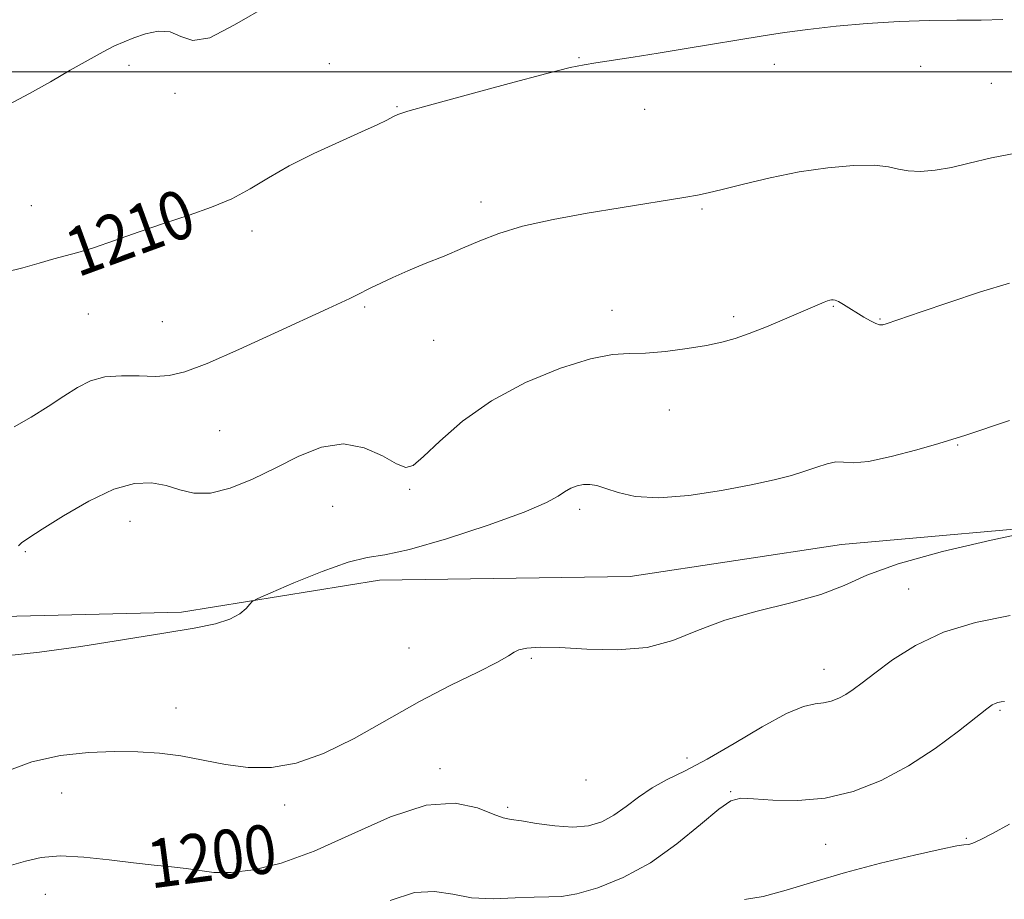
# Model space of a CAD drawing. Extents: x 2062300 to 2065200, y 312300 to 315200.
# Drawn here: x 2063201 to 2063363, y 313364 to 313509 of the extents above; entities that cross this region are included whole.
import ezdxf
from ezdxf.enums import TextEntityAlignment as Align

# ---------------------------------------------------------------- set-up
doc = ezdxf.new("R2010")
doc.units = 0
doc.header["$MEASUREMENT"] = 0
for name, color, linetype, lineweight in [('32000', 7, 'Continuous', 0), ('DTM HARD BREAKLINE', 7, 'Continuous', 0), ('DTM SPOT ELEVATION', 2, 'Continuous', 13), ('INDEX CONTOUR', 41, 'Continuous', 13), ('INDEX CONTOUR LABEL', 244, 'Continuous', 0), ('INTERMEDIATE CONTOUR', 44, 'Continuous', 0)]:
    doc.layers.add(name, color=color, linetype=linetype, lineweight=lineweight)
doc.styles.add('Style-ITALICS', font='ITALICS.shx')

msp = doc.modelspace()

# ---------------------------------------------------------------- linework, layer by layer
at = {"layer": '32000', "flags": 128}
msp.add_lwpolyline([(2065000, 313500), (2062500, 313500)], dxfattribs=at)
at = {"layer": 'DTM HARD BREAKLINE'}
msp.add_polyline3d([(2063185.21, 313410.31, 1204.85), (2063228, 313411.35, 1204.29), (2063260.5, 313416.62, 1203.48), (2063301.58, 313417.21, 1203.01), (2063336.23, 313422.49, 1202.92), (2063376.87, 313426.08, 1201.89), (2063413.23, 313429.23, 1201.12), (2063451.29, 313434.1, 1200.61), (2063477.39, 313437.2, 1199.24), (2063512.9, 313439.06, 1199.24), (2063538.99, 313440.88, 1199.67), (2063558.66, 313446.09, 1199.54), (2063594.13, 313456.51, 1199.41), (2063637.72, 313471.67, 1199.41), (2063674.9, 313483.38, 1199.2)], dxfattribs=at)
at = {"layer": 'DTM SPOT ELEVATION'}
for p in [(2063219.4, 313501.09, 1211.7), (2063252.26, 313501.37, 1210.8), (2063293.18, 313502.32, 1210.1), (2063325.22, 313501.21, 1209.6), (2063349.22, 313500.93, 1209.4), (2063360.85, 313498.13, 1209.1), (2063226.94, 313496.47, 1211.8), (2063263.37, 313494.28, 1210.1), (2063303.97, 313493.86, 1209.3), (2063277.14, 313478.67, 1208.4), (2063203.4, 313478.06, 1210.8), (2063313.35, 313477.48, 1207.8), (2063239.6, 313473.88, 1209.5), (2063258.08, 313461.44, 1207.8), (2063298.62, 313460.89, 1206.6), (2063334.89, 313461.56, 1205.9), (2063212.76, 313460.26, 1209.1), (2063224.88, 313459.02, 1208.8), (2063318.58, 313459.82, 1206.3), (2063342.57, 313459.46, 1206.1), (2063269.39, 313455.98, 1207.2), (2063308.02, 313444.55, 1205.3), (2063234.27, 313441.12, 1207.1), (2063355.29, 313438.8, 1203.9), (2063265.46, 313431.51, 1205.8), (2063252.83, 313428.74, 1204.9), (2063293.34, 313428.25, 1203.6), (2063219.55, 313426.27, 1205.2), (2063202.42, 313421.27, 1205.8), (2063347.25, 313415.14, 1200.96), (2063265.3, 313405.51, 1203.1), (2063285.41, 313403.77, 1201.8), (2063333.36, 313401.97, 1200.7), (2063227.09, 313395.62, 1202.79), (2063362.26, 313395.29, 1197.81), (2063310.92, 313387.45, 1200.7), (2063270.42, 313385.67, 1200.4), (2063294.35, 313383.81, 1201.5), (2063208.39, 313381.71, 1201.2), (2063318.09, 313381.91, 1198.1), (2063244.95, 313379.76, 1201.6), (2063281.5, 313379.37, 1200.3), (2063333.64, 313373.29, 1197.22), (2063356.75, 313374.27, 1196.2), (2063205.68, 313365.06, 1199.1)]:
    msp.add_point(p, dxfattribs=at)
at = {"layer": 'INDEX CONTOUR'}
for points in [[(2063199.09, 313467.151, 1210), (2063201.979, 313467.868, 1210), (2063204.688, 313468.645, 1210), (2063207.056, 313469.337, 1210), (2063211.038, 313470.389, 1210), (2063213.575, 313471.158, 1210), (2063217.007, 313472.326, 1210), (2063221.05, 313473.747, 1210), (2063225.258, 313475.198, 1210), (2063229.254, 313476.517, 1210), (2063232.934, 313477.795, 1210), (2063236.256, 313479.184, 1210), (2063239.258, 313480.799, 1210), (2063242.268, 313482.618, 1210), (2063245.688, 313484.582, 1210), (2063249.741, 313486.606, 1210), (2063253.92, 313488.522, 1210), (2063257.54, 313490.138, 1210), (2063260.082, 313491.309, 1210), (2063261.694, 313492.094, 1210), (2063262.691, 313492.608, 1210), (2063263.521, 313492.993, 1210), (2063265.151, 313493.531, 1210), (2063268.683, 313494.538, 1210), (2063274.707, 313496.188, 1210), (2063281.779, 313498.093, 1210), (2063287.942, 313499.723, 1210), (2063291.781, 313500.691, 1210), (2063294.03, 313501.172, 1210), (2063295.965, 313501.482, 1210), (2063302.079, 313502.42, 1210), (2063306.196, 313503.074, 1210), (2063310.773, 313503.822, 1210), (2063323.421, 313505.928, 1210), (2063326.902, 313506.458, 1210), (2063330.747, 313506.963, 1210), (2063335.361, 313507.476, 1210), (2063340.488, 313507.94, 1210), (2063345.705, 313508.276, 1210), (2063350.644, 313508.435, 1210), (2063355.163, 313508.481, 1210), (2063359.175, 313508.507, 1210), (2063362.687, 313508.594, 1210)], [(2063200.163, 313369.864, 1200), (2063202.453, 313370.508, 1200), (2063205.011, 313371.095, 1200), (2063208.133, 313371.38, 1200), (2063211.981, 313371.203, 1200), (2063216.164, 313370.734, 1200), (2063220.158, 313370.225, 1200), (2063223.551, 313369.866, 1200), (2063226.382, 313369.604, 1200), (2063228.804, 313369.324, 1200), (2063231.009, 313368.965, 1200), (2063233.339, 313368.674, 1200), (2063236.176, 313368.654, 1200), (2063239.836, 313369.103, 1200), (2063244.376, 313370.211, 1200), (2063249.789, 313372.168, 1200), (2063255.955, 313374.966, 1200), (2063262.297, 313377.815, 1200), (2063268.132, 313379.73, 1200), (2063272.899, 313380.03, 1200), (2063276.535, 313379.252, 1200), (2063279.104, 313378.237, 1200), (2063280.771, 313377.638, 1200), (2063282.104, 313377.36, 1200), (2063283.774, 313377.118, 1200), (2063286.254, 313376.714, 1200), (2063289.23, 313376.299, 1200), (2063292.192, 313376.108, 1200), (2063294.741, 313376.333, 1200), (2063296.935, 313376.992, 1200), (2063298.944, 313378.057, 1200), (2063300.925, 313379.47, 1200), (2063302.977, 313381.042, 1200), (2063305.185, 313382.556, 1200), (2063307.658, 313383.891, 1200), (2063310.602, 313385.324, 1200), (2063314.246, 313387.229, 1200), (2063318.654, 313389.804, 1200), (2063323.23, 313392.537, 1200), (2063327.21, 313394.739, 1200), (2063330.03, 313395.916, 1200), (2063331.923, 313396.346, 1200), (2063333.319, 313396.506, 1200), (2063334.58, 313396.786, 1200), (2063335.79, 313397.246, 1200), (2063336.962, 313397.866, 1200), (2063338.158, 313398.656, 1200), (2063339.638, 313399.761, 1200), (2063341.71, 313401.36, 1200), (2063344.624, 313403.526, 1200), (2063348.389, 313405.918, 1200), (2063352.96, 313408.088, 1200), (2063358.237, 313409.693, 1200), (2063363.916, 313410.799, 1200)]]:
    msp.add_polyline3d(points, dxfattribs=at)
at = {"layer": 'INTERMEDIATE CONTOUR'}
for points in [[(2063199.716, 313494.653, 1212), (2063203.093, 313496.44, 1212), (2063206.512, 313498.38, 1212), (2063209.785, 313500.26, 1212), (2063212.734, 313501.939, 1212), (2063215.183, 313503.293, 1212), (2063217.047, 313504.251, 1212), (2063218.598, 313504.948, 1212), (2063220.197, 313505.573, 1212), (2063222.105, 313506.229, 1212), (2063224.172, 313506.673, 1212), (2063226.146, 313506.576, 1212), (2063227.912, 313505.823, 1212), (2063229.899, 313505.169, 1212), (2063232.673, 313505.581, 1212), (2063236.722, 313507.703, 1212), (2063242.224, 313510.879, 1212)], [(2063200.575, 313441.755, 1208), (2063203.355, 313443.357, 1208), (2063206.131, 313445.12, 1208), (2063208.701, 313446.815, 1208), (2063210.946, 313448.24, 1208), (2063213.09, 313449.305, 1208), (2063215.434, 313449.948, 1208), (2063218.173, 313450.156, 1208), (2063221.056, 313450.109, 1208), (2063223.723, 313450.034, 1208), (2063226.01, 313450.169, 1208), (2063228.558, 313450.789, 1208), (2063232.204, 313452.179, 1208), (2063237.431, 313454.467, 1208), (2063243.294, 313457.146, 1208), (2063252.044, 313461.186, 1208), (2063255.601, 313462.811, 1208), (2063256.714, 313463.349, 1208), (2063259.083, 313464.546, 1208), (2063260.692, 313465.338, 1208), (2063262.698, 313466.281, 1208), (2063265.138, 313467.355, 1208), (2063268, 313468.54, 1208), (2063271.072, 313469.79, 1208), (2063274.096, 313471.055, 1208), (2063276.947, 313472.293, 1208), (2063280.043, 313473.496, 1208), (2063283.934, 313474.661, 1208), (2063288.951, 313475.781, 1208), (2063294.542, 313476.816, 1208), (2063299.931, 313477.721, 1208), (2063310.743, 313479.46, 1208), (2063312.629, 313479.777, 1208), (2063314.363, 313480.131, 1208), (2063316.696, 313480.699, 1208), (2063320.176, 313481.588, 1208), (2063324.534, 313482.629, 1208), (2063329.294, 313483.592, 1208), (2063333.996, 313484.279, 1208), (2063338.238, 313484.646, 1208), (2063341.625, 313484.688, 1208), (2063343.936, 313484.435, 1208), (2063345.598, 313484.055, 1208), (2063347.205, 313483.747, 1208), (2063349.226, 313483.677, 1208), (2063351.635, 313483.874, 1208), (2063354.285, 313484.333, 1208), (2063357.167, 313485.032, 1208), (2063360.84, 313485.903, 1208), (2063366.004, 313486.862, 1208)], [(2063201.274, 313422.247, 1206), (2063201.775, 313422.715, 1206), (2063202.957, 313423.536, 1206), (2063205.193, 313424.983, 1206), (2063208.673, 313427.173, 1206), (2063212.829, 313429.579, 1206), (2063216.904, 313431.522, 1206), (2063220.307, 313432.478, 1206), (2063223.096, 313432.583, 1206), (2063225.494, 313432.134, 1206), (2063227.73, 313431.441, 1206), (2063230.063, 313430.891, 1206), (2063232.76, 313430.886, 1206), (2063236.004, 313431.713, 1206), (2063239.651, 313433.198, 1206), (2063243.473, 313435.055, 1206), (2063247.275, 313436.959, 1206), (2063250.994, 313438.442, 1206), (2063254.593, 313439.001, 1206), (2063258.001, 313438.339, 1206), (2063260.989, 313436.99, 1206), (2063263.288, 313435.694, 1206), (2063264.793, 313435.093, 1206), (2063266.032, 313435.437, 1206), (2063267.697, 313436.877, 1206), (2063270.356, 313439.445, 1206), (2063274.088, 313442.693, 1206), (2063278.846, 313446.052, 1206), (2063284.449, 313449.022, 1206), (2063290.158, 313451.367, 1206), (2063295.098, 313452.922, 1206), (2063298.675, 313453.615, 1206), (2063301.418, 313453.776, 1206), (2063304.135, 313453.832, 1206), (2063307.411, 313454.118, 1206), (2063310.923, 313454.596, 1206), (2063314.126, 313455.135, 1206), (2063316.646, 313455.651, 1206), (2063318.814, 313456.245, 1206), (2063321.135, 313457.065, 1206), (2063323.947, 313458.191, 1206), (2063326.912, 313459.441, 1206), (2063332.625, 313461.902, 1206), (2063333.411, 313462.225, 1206), (2063333.944, 313462.423, 1206), (2063334.315, 313462.538, 1206), (2063334.595, 313462.602, 1206), (2063334.86, 313462.627, 1206), (2063335.211, 313462.556, 1206), (2063335.759, 313462.314, 1206), (2063336.581, 313461.85, 1206), (2063339.936, 313459.786, 1206), (2063341.017, 313459.155, 1206), (2063341.893, 313458.703, 1206), (2063342.505, 313458.498, 1206), (2063343.005, 313458.511, 1206), (2063343.6, 313458.689, 1206), (2063349.302, 313460.649, 1206), (2063353.836, 313462.183, 1206), (2063359.041, 313463.891, 1206), (2063363.815, 313465.353, 1206)], [(2063199.238, 313404.207, 1204), (2063204.732, 313404.825, 1204), (2063211.499, 313405.758, 1204), (2063218.669, 313406.856, 1204), (2063225.146, 313407.902, 1204), (2063230.078, 313408.738, 1204), (2063233.57, 313409.456, 1204), (2063235.97, 313410.209, 1204), (2063237.591, 313411.092, 1204), (2063238.62, 313411.98, 1204), (2063239.211, 313412.685, 1204), (2063239.622, 313413.122, 1204), (2063240.512, 313413.603, 1204), (2063242.646, 313414.54, 1204), (2063246.459, 313416.175, 1204), (2063251.086, 313418.059, 1204), (2063255.335, 313419.571, 1204), (2063258.44, 313420.312, 1204), (2063261.341, 313420.762, 1204), (2063265.402, 313421.622, 1204), (2063271.471, 313423.373, 1204), (2063278.327, 313425.627, 1204), (2063284.229, 313427.777, 1204), (2063287.882, 313429.349, 1204), (2063289.774, 313430.402, 1204), (2063290.838, 313431.129, 1204), (2063291.844, 313431.684, 1204), (2063292.898, 313432.083, 1204), (2063293.942, 313432.304, 1204), (2063294.96, 313432.326, 1204), (2063296.112, 313432.121, 1204), (2063297.597, 313431.662, 1204), (2063299.626, 313430.982, 1204), (2063302.438, 313430.355, 1204), (2063306.28, 313430.117, 1204), (2063311.213, 313430.499, 1204), (2063316.557, 313431.307, 1204), (2063321.445, 313432.242, 1204), (2063325.216, 313433.064, 1204), (2063328.031, 313433.785, 1204), (2063330.256, 313434.47, 1204), (2063332.194, 313435.154, 1204), (2063333.89, 313435.718, 1204), (2063335.326, 313436.01, 1204), (2063336.584, 313435.964, 1204), (2063338.165, 313435.868, 1204), (2063340.665, 313436.095, 1204), (2063344.409, 313436.895, 1204), (2063348.612, 313438.005, 1204), (2063352.208, 313439.034, 1204), (2063354.526, 313439.725, 1204), (2063356.45, 313440.343, 1204), (2063363.783, 313442.822, 1204)], [(2063198.912, 313385.128, 1202), (2063203.466, 313386.824, 1202), (2063208.157, 313387.872, 1202), (2063212.747, 313388.364, 1202), (2063217.031, 313388.507, 1202), (2063220.875, 313388.473, 1202), (2063224.429, 313388.251, 1202), (2063227.914, 313387.787, 1202), (2063235.209, 313386.352, 1202), (2063238.975, 313385.87, 1202), (2063242.799, 313385.891, 1202), (2063246.843, 313386.602, 1202), (2063251.307, 313388.171, 1202), (2063256.309, 313390.658, 1202), (2063267.039, 313396.729, 1202), (2063272.169, 313399.391, 1202), (2063276.596, 313401.544, 1202), (2063279.849, 313403.146, 1202), (2063281.662, 313404.19, 1202), (2063282.582, 313404.818, 1202), (2063283.363, 313405.205, 1202), (2063284.67, 313405.486, 1202), (2063286.827, 313405.635, 1202), (2063290.073, 313405.577, 1202), (2063294.485, 313405.321, 1202), (2063299.493, 313405.183, 1202), (2063304.368, 313405.555, 1202), (2063308.611, 313406.698, 1202), (2063312.638, 313408.337, 1202), (2063317.101, 313410.062, 1202), (2063322.397, 313411.558, 1202), (2063327.927, 313412.901, 1202), (2063332.84, 313414.255, 1202), (2063336.662, 313415.76, 1202), (2063340.423, 313417.445, 1202), (2063345.53, 313419.307, 1202), (2063352.809, 313421.297, 1202), (2063360.77, 313423.159, 1202), (2063371.012, 313425.375, 1202)], [(2063262.231, 313364.051, 1198), (2063266.225, 313365.356, 1198), (2063269.526, 313365.566, 1198), (2063272.488, 313365.087, 1198), (2063275.584, 313364.531, 1198), (2063279.116, 313364.366, 1198), (2063282.722, 313364.484, 1198), (2063285.873, 313364.633, 1198), (2063288.244, 313364.653, 1198), (2063290.334, 313364.734, 1198), (2063292.848, 313365.154, 1198), (2063296.304, 313366.157, 1198), (2063300.471, 313367.838, 1198), (2063304.93, 313370.257, 1198), (2063309.274, 313373.345, 1198), (2063313.129, 313376.514, 1198), (2063316.133, 313379.048, 1198), (2063318.122, 313380.419, 1198), (2063319.739, 313380.851, 1198), (2063321.828, 313380.752, 1198), (2063325.015, 313380.516, 1198), (2063329.082, 313380.454, 1198), (2063333.593, 313380.859, 1198), (2063338.182, 313381.963, 1198), (2063342.747, 313383.749, 1198), (2063347.252, 313386.141, 1198), (2063351.6, 313388.985, 1198), (2063355.442, 313391.824, 1198), (2063360.104, 313395.504, 1198), (2063360.978, 313396.149, 1198), (2063361.453, 313396.4, 1198), (2063361.914, 313396.54, 1198), (2063362.426, 313396.637, 1198), (2063362.978, 313396.709, 1198)], [(2063320.325, 313364.247, 1196), (2063323.42, 313364.737, 1196), (2063327.201, 313365.738, 1196), (2063331.692, 313367.128, 1196), (2063336.897, 313368.685, 1196), (2063342.666, 313370.2, 1196), (2063348.215, 313371.517, 1196), (2063352.606, 313372.485, 1196), (2063355.171, 313373.013, 1196), (2063356.334, 313373.212, 1196), (2063357.146, 313373.28, 1196), (2063357.787, 313373.486, 1196), (2063359.005, 313374.037, 1196), (2063361.028, 313375.07, 1196), (2063363.799, 313376.568, 1196)]]:
    msp.add_polyline3d(points, dxfattribs=at)

# ---------------------------------------------------------------- texts
at = {"layer": 'INDEX CONTOUR LABEL', "style": 'Style-ITALICS', "width": 0.875}
for s, rotation, p in [('1210', 20.1, (2063209.626, 313470.016, 1210)), ('1200', 7.5, (2063222.486, 313369.979, 1200))]:
    msp.add_text(s, height=8, rotation=rotation, dxfattribs=at).set_placement(p, align=Align.MIDDLE_LEFT)

doc.saveas('drawing.dxf')
